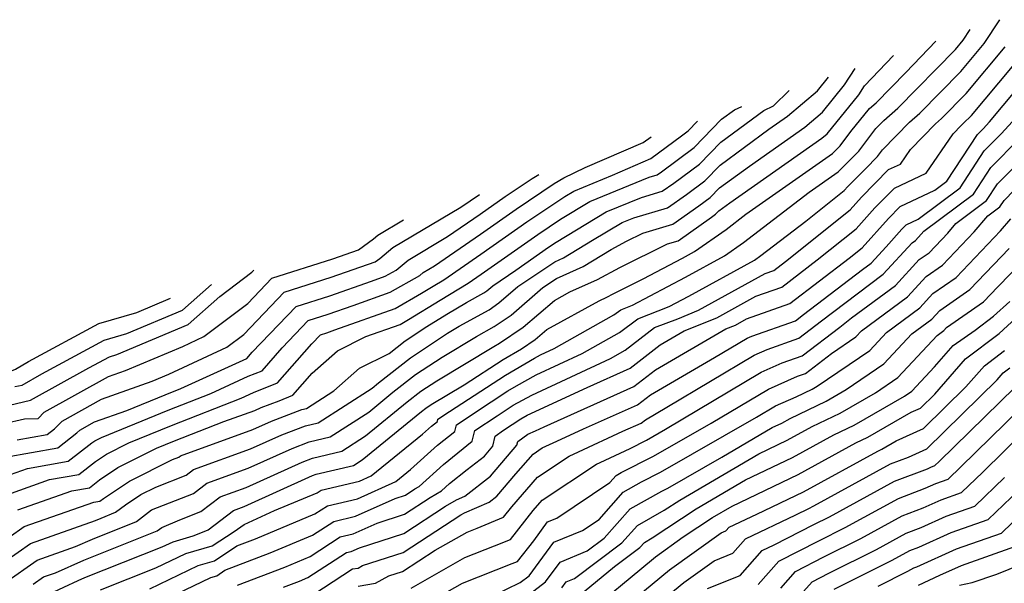
# Model space of a CAD drawing. Extents: x 1802554 to 1810756, y 2830221 to 2835222.
# Drawn here: x 1804430 to 1804587, y 2833061 to 2833151 of the extents above; entities that cross this region are included whole.
import ezdxf

# ---------------------------------------------------------------- set-up
doc = ezdxf.new("R2010")
doc.units = 0

msp = doc.modelspace()

# ---------------------------------------------------------------- linework, layer by layer
at = {"layer": 'Unknown_Line_Type', "color": 0}
for points in [[(1804450.91, 2833060.21, 2332), (1804458.66, 2833063.92, 2332), (1804461.25, 2833064.67, 2332), (1804464.85, 2833067.05, 2332), (1804467.82, 2833068.19, 2332), (1804477.28, 2833072.16, 2332), (1804479.3, 2833073.47, 2332), (1804484.08, 2833074.59, 2332), (1804490.23, 2833077.35, 2332), (1804492.58, 2833079.26, 2332), (1804496.89, 2833083.13, 2332), (1804499.64, 2833085.35, 2332), (1804499.88, 2833086.37, 2332), (1804505.42, 2833090.08, 2332), (1804508.09, 2833091.81, 2332), (1804509.47, 2833092.63, 2332), (1804512.61, 2833094.35, 2332), (1804519.99, 2833097.78, 2332), (1804525.94, 2833101.12, 2332), (1804528.84, 2833103.34, 2332), (1804533.88, 2833105.29, 2332), (1804537, 2833106.94, 2332), (1804547.5, 2833112.71, 2332), (1804548.52, 2833113.42, 2332), (1804555.68, 2833118.9, 2332), (1804561.8, 2833123.8, 2332), (1804562.39, 2833124.47, 2332), (1804565.19, 2833127.28, 2332), (1804567.14, 2833129.23, 2332), (1804567.92, 2833130.28, 2332), (1804572.25, 2833134.74, 2332), (1804573.87, 2833136.15, 2332), (1804580.44, 2833142.83, 2332), (1804584.17, 2833147.3, 2332), (1804586.68, 2833151.09, 2332)], [(1804443.06, 2833060.05, 2334), (1804451.91, 2833063.55, 2334), (1804456.66, 2833065.83, 2334), (1804460.9, 2833067.05, 2334), (1804464.39, 2833069.36, 2334), (1804465.97, 2833070.48, 2334), (1804470.84, 2833072.69, 2334), (1804477.65, 2833075.55, 2334), (1804478.28, 2833075.96, 2334), (1804484.42, 2833077.4, 2334), (1804486.26, 2833078.23, 2334), (1804494.49, 2833084.91, 2334), (1804495.93, 2833086.2, 2334), (1804496.85, 2833086.94, 2334), (1804496.93, 2833087.28, 2334), (1804498.77, 2833088.51, 2334), (1804507.72, 2833094.32, 2334), (1804512.38, 2833097.05, 2334), (1804513.31, 2833097.56, 2334), (1804515.49, 2833098.58, 2334), (1804525.05, 2833103.94, 2334), (1804526.14, 2833104.77, 2334), (1804528.03, 2833105.5, 2334), (1804536.48, 2833109.96, 2334), (1804542.72, 2833113.39, 2334), (1804545.74, 2833115.51, 2334), (1804556.22, 2833123.53, 2334), (1804560.86, 2833126.79, 2334), (1804564.14, 2833130.07, 2334), (1804566.84, 2833133.7, 2334), (1804568.12, 2833135.01, 2334), (1804570.39, 2833136.98, 2334), (1804579.6, 2833146.35, 2334), (1804580.83, 2833147.83, 2334), (1804581.94, 2833149.5, 2334)], [(1804434.89, 2833059.38, 2336), (1804439.49, 2833061.51, 2336), (1804440.54, 2833062, 2336), (1804452.91, 2833066.9, 2336), (1804454.67, 2833067.73, 2336), (1804457.85, 2833068.65, 2336), (1804459.32, 2833069.27, 2336), (1804460.24, 2833069.62, 2336), (1804464.3, 2833072.71, 2336), (1804465.97, 2833073.32, 2336), (1804476.92, 2833078.28, 2336), (1804477.51, 2833078.5, 2336), (1804483.48, 2833079.91, 2336), (1804484.85, 2833080.79, 2336), (1804494.31, 2833088.5, 2336), (1804495.03, 2833089.07, 2336), (1804495.88, 2833089.63, 2336), (1804501.11, 2833092.77, 2336), (1804507.36, 2833096.82, 2336), (1804510.26, 2833098.52, 2336), (1804512.48, 2833100.04, 2336), (1804514.31, 2833101.61, 2336), (1804522.66, 2833106.2, 2336), (1804523.92, 2833106.76, 2336), (1804524.94, 2833107.31, 2336), (1804529.73, 2833109.7, 2336), (1804535.97, 2833112.98, 2336), (1804537.93, 2833114.06, 2336), (1804542.96, 2833117.59, 2336), (1804546.11, 2833120.01, 2336), (1804559.95, 2833129.72, 2336), (1804561.15, 2833130.92, 2336), (1804562.88, 2833133.24, 2336), (1804565.85, 2833136.89, 2336), (1804566.91, 2833137.81, 2336), (1804571.65, 2833142.63, 2336), (1804576.45, 2833147.66, 2336)], [(1804449.91, 2833056.87, 2330), (1804460.65, 2833062.02, 2330), (1804461.61, 2833062.29, 2330), (1804462.92, 2833063.16, 2330), (1804470.16, 2833065.93, 2330), (1804476.91, 2833068.77, 2330), (1804480.32, 2833070.97, 2330), (1804483.75, 2833071.78, 2330), (1804490.1, 2833074.64, 2330), (1804491.74, 2833075.17, 2330), (1804493.27, 2833076.17, 2330), (1804493.95, 2833076.56, 2330), (1804497.85, 2833080.07, 2330), (1804502.43, 2833083.76, 2330), (1804502.84, 2833085.47, 2330), (1804506.37, 2833087.84, 2330), (1804508.96, 2833089.52, 2330), (1804511.91, 2833091.14, 2330), (1804524.49, 2833096.99, 2330), (1804526.83, 2833098.3, 2330), (1804531.54, 2833101.91, 2330), (1804535.25, 2833103.34, 2330), (1804538.52, 2833104.68, 2330), (1804549.19, 2833110.57, 2330), (1804550.56, 2833111.06, 2330), (1804552.43, 2833112.49, 2330), (1804562.76, 2833120.75, 2330), (1804564.55, 2833122.76, 2330), (1804568.9, 2833127.14, 2330), (1804570.79, 2833128.02, 2330), (1804572.4, 2833130.37, 2330), (1804576.38, 2833134.48, 2330), (1804577.35, 2833135.32, 2330), (1804581.28, 2833139.32, 2330), (1804587.51, 2833146.76, 2330)], [(1804432.32, 2833060.96, 2338), (1804433.95, 2833062.09, 2338), (1804435.89, 2833062.77, 2338), (1804440.4, 2833064.8, 2338), (1804452.12, 2833069.46, 2338), (1804452.83, 2833070.01, 2338), (1804455.74, 2833071.24, 2338), (1804459.07, 2833072.53, 2338), (1804462.18, 2833074.89, 2338), (1804466.32, 2833076.39, 2338), (1804475.28, 2833080.45, 2338), (1804476.93, 2833081.08, 2338), (1804481.59, 2833082.18, 2338), (1804485.37, 2833084.61, 2338), (1804492.02, 2833090.04, 2338), (1804494.2, 2833091.75, 2338), (1804496.75, 2833093.43, 2338), (1804505.88, 2833098.91, 2338), (1804506.78, 2833099.41, 2338), (1804510.55, 2833101.98, 2338), (1804515.53, 2833106.26, 2338), (1804518, 2833107.62, 2338), (1804522.41, 2833109.6, 2338), (1804526, 2833111.52, 2338), (1804533.6, 2833115.3, 2338), (1804535.28, 2833115.79, 2338), (1804540.62, 2833119.53, 2338), (1804541.28, 2833120.01, 2338), (1804541.82, 2833120.57, 2338), (1804543.54, 2833121.84, 2338), (1804558.26, 2833132.15, 2338), (1804559.1, 2833132.86, 2338), (1804564.14, 2833139.08, 2338), (1804565.03, 2833140.51, 2338), (1804569.7, 2833145.39, 2338)], [(1804464.91, 2833060.77, 2328), (1804472.49, 2833063.68, 2328), (1804476.54, 2833065.38, 2328), (1804481.34, 2833068.48, 2328), (1804483.41, 2833068.97, 2328), (1804487.26, 2833070.7, 2328), (1804491.62, 2833072.12, 2328), (1804495.7, 2833074.78, 2328), (1804497.51, 2833075.83, 2328), (1804498.81, 2833077, 2328), (1804501.61, 2833079.26, 2328), (1804504.35, 2833081.39, 2328), (1804505.72, 2833083, 2328), (1804506.07, 2833084.58, 2328), (1804507.39, 2833085.54, 2328), (1804510.2, 2833087.37, 2328), (1804511.21, 2833087.93, 2328), (1804520.75, 2833092.36, 2328), (1804527.62, 2833095.45, 2328), (1804532.44, 2833099.16, 2328), (1804536.28, 2833101.38, 2328), (1804541.47, 2833103.49, 2328), (1804547.7, 2833106.94, 2328), (1804551.85, 2833108.4, 2328), (1804557.51, 2833112.74, 2328), (1804563.72, 2833117.7, 2328), (1804566.71, 2833121.06, 2328), (1804569.83, 2833124.2, 2328), (1804574.88, 2833126.56, 2328), (1804579.21, 2833132.86, 2328), (1804580.51, 2833134.21, 2328), (1804580.83, 2833134.49, 2328), (1804582.13, 2833135.8, 2328), (1804590.85, 2833146.23, 2328)], [(1804427.77, 2833061.17, 2340), (1804432.92, 2833064.77, 2340), (1804439.07, 2833066.94, 2340), (1804441.77, 2833068.15, 2340), (1804448.78, 2833070.94, 2340), (1804451.22, 2833072.81, 2340), (1804452.16, 2833073.2, 2340), (1804457.9, 2833075.43, 2340), (1804460.05, 2833077.07, 2340), (1804466.66, 2833079.47, 2340), (1804473.64, 2833082.63, 2340), (1804476.36, 2833083.66, 2340), (1804479.71, 2833084.45, 2340), (1804485.89, 2833088.43, 2340), (1804489.74, 2833091.58, 2340), (1804493.37, 2833094.43, 2340), (1804497.61, 2833097.22, 2340), (1804503.1, 2833100.52, 2340), (1804505.94, 2833102.1, 2340), (1804508.61, 2833103.92, 2340), (1804513.71, 2833108.31, 2340), (1804515.88, 2833109.76, 2340), (1804520.11, 2833111.7, 2340), (1804524.59, 2833114.41, 2340), (1804527.06, 2833115.73, 2340), (1804529.65, 2833117.02, 2340), (1804534.44, 2833118.42, 2340), (1804538.62, 2833121.35, 2340), (1804540.43, 2833122.68, 2340), (1804541.92, 2833124.23, 2340), (1804546.67, 2833127.72, 2340), (1804555.5, 2833133.9, 2340), (1804558.34, 2833136.3, 2340), (1804561.88, 2833140.67, 2340), (1804563.54, 2833143.32, 2340)], [(1804425.94, 2833063.29, 2342), (1804431.9, 2833067.45, 2342), (1804442.26, 2833071.1, 2342), (1804443.15, 2833071.5, 2342), (1804445.45, 2833072.42, 2342), (1804447.03, 2833073.62, 2342), (1804449.5, 2833075.26, 2342), (1804451.87, 2833076.45, 2342), (1804456.73, 2833078.34, 2342), (1804457.93, 2833079.25, 2342), (1804467.01, 2833082.54, 2342), (1804472, 2833084.8, 2342), (1804475.79, 2833086.24, 2342), (1804477.82, 2833086.72, 2342), (1804486.41, 2833092.26, 2342), (1804487.46, 2833093.11, 2342), (1804492.54, 2833097.11, 2342), (1804498.47, 2833101.02, 2342), (1804500.31, 2833102.13, 2342), (1804505.1, 2833104.78, 2342), (1804506.68, 2833105.86, 2342), (1804509.7, 2833108.46, 2342), (1804515.61, 2833112.43, 2342), (1804517.01, 2833113.07, 2342), (1804521.63, 2833115.86, 2342), (1804526.36, 2833118.71, 2342), (1804528.21, 2833119.47, 2342), (1804533.61, 2833121.06, 2342), (1804536.63, 2833123.17, 2342), (1804539.58, 2833125.35, 2342), (1804542.03, 2833127.88, 2342), (1804549.8, 2833133.6, 2342), (1804552.74, 2833135.66, 2342), (1804557.57, 2833139.73, 2342), (1804559.33, 2833141.91, 2342)], [(1804472.3, 2833060.45, 2326), (1804474.82, 2833061.42, 2326), (1804476.17, 2833061.99, 2326), (1804482.36, 2833065.99, 2326), (1804483.08, 2833066.16, 2326), (1804484.41, 2833066.76, 2326), (1804491.51, 2833069.06, 2326), (1804498.14, 2833073.39, 2326), (1804499.92, 2833074.43, 2326), (1804501.23, 2833075, 2326), (1804505.34, 2833078.2, 2326), (1804509.54, 2833083.13, 2326), (1804509.67, 2833083.72, 2326), (1804511.29, 2833084.9, 2326), (1804512.5, 2833085.45, 2326), (1804513.88, 2833086.09, 2326), (1804528.2, 2833092.52, 2326), (1804531.66, 2833095.18, 2326), (1804542.93, 2833101.7, 2326), (1804544.43, 2833102.31, 2326), (1804546.22, 2833103.3, 2326), (1804553.14, 2833105.75, 2326), (1804562.59, 2833112.99, 2326), (1804564.68, 2833114.65, 2326), (1804568.87, 2833119.35, 2326), (1804570.76, 2833121.26, 2326), (1804576.3, 2833123.85, 2326), (1804578.2, 2833125.28, 2326), (1804583.08, 2833132.74, 2326), (1804584.01, 2833133.67, 2326), (1804585.01, 2833134.76, 2326), (1804589.4, 2833139.97, 2326)], [(1804426.01, 2833066.74, 2344), (1804430.87, 2833070.13, 2344), (1804442.01, 2833074.05, 2344), (1804442.96, 2833074.22, 2344), (1804443.51, 2833074.65, 2344), (1804447.66, 2833077.41, 2344), (1804454.56, 2833080.86, 2344), (1804455.56, 2833081.24, 2344), (1804455.81, 2833081.43, 2344), (1804467.36, 2833085.62, 2344), (1804470.36, 2833086.98, 2344), (1804475.22, 2833088.83, 2344), (1804475.93, 2833088.99, 2344), (1804480.33, 2833091.83, 2344), (1804484.41, 2833095.44, 2344), (1804489.15, 2833097.78, 2344), (1804491.71, 2833099.8, 2344), (1804495.19, 2833102.09, 2344), (1804498.37, 2833104.05, 2344), (1804501.51, 2833105.95, 2344), (1804504.26, 2833107.47, 2344), (1804504.75, 2833107.81, 2344), (1804505.69, 2833108.61, 2344), (1804509.37, 2833111.09, 2344), (1804514.6, 2833114.77, 2344), (1804515.81, 2833115.58, 2344), (1804523.78, 2833120.39, 2344), (1804529.45, 2833122.71, 2344), (1804532.77, 2833123.69, 2344), (1804534.63, 2833124.99, 2344), (1804538.73, 2833128.02, 2344), (1804542.13, 2833131.54, 2344), (1804549, 2833136.59, 2344), (1804550.51, 2833137.31, 2344), (1804553.02, 2833139.79, 2344)], [(1804429.85, 2833072.8, 2346), (1804438.47, 2833075.85, 2346), (1804441.28, 2833076.35, 2346), (1804442.89, 2833077.6, 2346), (1804445.82, 2833079.55, 2346), (1804452, 2833082.64, 2346), (1804454.88, 2833083.82, 2346), (1804462.77, 2833086.9, 2346), (1804467.71, 2833088.7, 2346), (1804468.72, 2833089.15, 2346), (1804471.56, 2833090.23, 2346), (1804473.78, 2833091.12, 2346), (1804476.87, 2833094.66, 2346), (1804480.91, 2833098.23, 2346), (1804485.43, 2833100.47, 2346), (1804490.9, 2833102.42, 2346), (1804492.26, 2833103.2, 2346), (1804497.28, 2833106.31, 2346), (1804501.75, 2833109, 2346), (1804503.85, 2833110.44, 2346), (1804512.87, 2833116.78, 2346), (1804516.5, 2833119.22, 2346), (1804521.2, 2833122.06, 2346), (1804530.69, 2833125.96, 2346), (1804531.93, 2833126.32, 2346), (1804532.63, 2833126.81, 2346), (1804537.88, 2833130.69, 2346), (1804542.24, 2833135.19, 2346), (1804544.27, 2833136.69, 2346), (1804545.45, 2833137.25, 2346)], [(1804477.12, 2833059.35, 2324), (1804483.31, 2833063.37, 2324), (1804484.21, 2833063.52, 2324), (1804484.88, 2833063.9, 2324), (1804491.39, 2833066.01, 2324), (1804500.57, 2833072, 2324), (1804501.17, 2833072.35, 2324), (1804505.11, 2833074.05, 2324), (1804506.34, 2833075.01, 2324), (1804509.37, 2833078.57, 2324), (1804512.12, 2833081.73, 2324), (1804513.57, 2833082.69, 2324), (1804515.94, 2833083.76, 2324), (1804520.19, 2833085.73, 2324), (1804528.79, 2833089.6, 2324), (1804530.87, 2833091.19, 2324), (1804541.1, 2833097.12, 2324), (1804546.3, 2833100.22, 2324), (1804547.07, 2833100.56, 2324), (1804554.02, 2833103.01, 2324), (1804555.31, 2833104, 2324), (1804564.73, 2833111.2, 2324), (1804566.12, 2833112.22, 2324), (1804568.52, 2833114.84, 2324), (1804571.02, 2833117.65, 2324), (1804571.69, 2833118.32, 2324), (1804573.63, 2833119.23, 2324), (1804580.32, 2833124.26, 2324), (1804584.15, 2833130.12, 2324), (1804586.89, 2833132.85, 2324), (1804589.85, 2833136.1, 2324)], [(1804428.82, 2833075.48, 2348), (1804434.93, 2833077.64, 2348), (1804439.59, 2833078.48, 2348), (1804442.27, 2833080.55, 2348), (1804443.99, 2833081.69, 2348), (1804447.6, 2833083.5, 2348), (1804454.37, 2833086.28, 2348), (1804465.51, 2833090.63, 2348), (1804467.48, 2833091.54, 2348), (1804471.33, 2833093.08, 2348), (1804476.81, 2833099.35, 2348), (1804478.16, 2833100.77, 2348), (1804479.2, 2833101.1, 2348), (1804480.49, 2833101.55, 2348), (1804490.1, 2833104.98, 2348), (1804494.3, 2833107.39, 2348), (1804496.19, 2833108.56, 2348), (1804497.87, 2833109.57, 2348), (1804503.79, 2833113.63, 2348), (1804511.14, 2833118.8, 2348), (1804517.18, 2833122.87, 2348), (1804518.62, 2833123.73, 2348), (1804524.79, 2833126.27, 2348), (1804530.94, 2833128.92, 2348), (1804535.84, 2833132.55, 2348), (1804536.92, 2833133.36, 2348), (1804538.37, 2833134.87, 2348)], [(1804427.8, 2833078.16, 2350), (1804431.39, 2833079.43, 2350), (1804437.91, 2833080.61, 2350), (1804441.65, 2833083.5, 2350), (1804442.15, 2833083.83, 2350), (1804443.2, 2833084.36, 2350), (1804453.87, 2833088.74, 2350), (1804460.69, 2833091.41, 2350), (1804466.65, 2833094.14, 2350), (1804468.88, 2833095.03, 2350), (1804472.05, 2833098.66, 2350), (1804476.23, 2833103.03, 2350), (1804479.43, 2833104.05, 2350), (1804483.42, 2833105.44, 2350), (1804489.31, 2833107.55, 2350), (1804494.04, 2833110.26, 2350), (1804494.58, 2833110.71, 2350), (1804496.37, 2833111.77, 2350), (1804503.73, 2833116.82, 2350), (1804509.41, 2833120.82, 2350), (1804515.5, 2833124.92, 2350), (1804517.06, 2833125.85, 2350), (1804520.46, 2833127.47, 2350), (1804529.73, 2833131.47, 2350), (1804530.97, 2833132.39, 2350)], [(1804484.19, 2833060.6, 2322), (1804486.99, 2833061.08, 2322), (1804489.11, 2833062.25, 2322), (1804491.28, 2833062.96, 2322), (1804496.51, 2833066.37, 2322), (1804501.6, 2833069.27, 2322), (1804503.19, 2833069.89, 2322), (1804507.4, 2833071.62, 2322), (1804508.73, 2833073.3, 2322), (1804512.86, 2833078.04, 2322), (1804517.91, 2833081.4, 2322), (1804519.38, 2833082.07, 2322), (1804526.49, 2833085.38, 2322), (1804529.38, 2833086.68, 2322), (1804530.08, 2833087.21, 2322), (1804533.51, 2833089.2, 2322), (1804547.43, 2833097.51, 2322), (1804549.5, 2833098.43, 2322), (1804554.56, 2833100.21, 2322), (1804558.2, 2833103.01, 2322), (1804563.86, 2833107.33, 2322), (1804568.06, 2833110.43, 2322), (1804572.69, 2833115.48, 2322), (1804573.19, 2833115.83, 2322), (1804574.13, 2833116.82, 2322), (1804574.54, 2833117.3, 2322), (1804582.44, 2833123.24, 2322), (1804585.22, 2833127.49, 2322), (1804589.77, 2833132.04, 2322)], [(1804492.68, 2833060.32, 2320), (1804501.22, 2833065.18, 2320), (1804505.98, 2833067.06, 2320), (1804508.53, 2833068.1, 2320), (1804512.14, 2833072.69, 2320), (1804513.59, 2833074.35, 2320), (1804522.25, 2833080.12, 2320), (1804522.82, 2833080.37, 2320), (1804527.63, 2833082.62, 2320), (1804530.24, 2833083.94, 2320), (1804533.28, 2833085.68, 2320), (1804548.56, 2833094.81, 2320), (1804551.93, 2833096.29, 2320), (1804555.1, 2833097.41, 2320), (1804561.09, 2833102.01, 2320), (1804562.99, 2833103.46, 2320), (1804569.99, 2833108.64, 2320), (1804573.79, 2833112.78, 2320), (1804575.36, 2833113.87, 2320), (1804578.35, 2833117.01, 2320), (1804579.65, 2833118.53, 2320), (1804584.55, 2833122.23, 2320), (1804586.28, 2833124.87, 2320), (1804590.45, 2833129.03, 2320)], [(1804427.85, 2833081.22, 2352), (1804436.23, 2833082.73, 2352), (1804439.29, 2833085.1, 2352), (1804439.73, 2833085.56, 2352), (1804442.07, 2833086.85, 2352), (1804447.25, 2833088.69, 2352), (1804453.36, 2833091.2, 2352), (1804455.88, 2833092.19, 2352), (1804465.82, 2833096.74, 2352), (1804466.43, 2833096.99, 2352), (1804467.29, 2833097.98, 2352), (1804474.3, 2833105.3, 2352), (1804479.67, 2833107.01, 2352), (1804486.34, 2833109.33, 2352), (1804488.51, 2833110.11, 2352), (1804490.26, 2833111.11, 2352), (1804492.17, 2833112.7, 2352), (1804498.48, 2833116.45, 2352), (1804503.68, 2833120.02, 2352), (1804507.68, 2833122.83, 2352), (1804511.97, 2833125.73, 2352), (1804513.04, 2833126.37, 2352)], [(1804429.75, 2833083.99, 2354), (1804434.54, 2833084.86, 2354), (1804435.72, 2833085.77, 2354), (1804436.91, 2833086.99, 2354), (1804443.2, 2833090.47, 2354), (1804451.3, 2833093.35, 2354), (1804453.98, 2833094.48, 2354), (1804463.23, 2833098.78, 2354), (1804465.92, 2833100.82, 2354), (1804472.36, 2833107.57, 2354), (1804479.9, 2833109.97, 2354), (1804486.93, 2833112.42, 2354), (1804487.64, 2833112.93, 2354), (1804489.75, 2833114.69, 2354), (1804500.6, 2833121.14, 2354), (1804503.6, 2833123.19, 2354)], [(1804495.6, 2833058.11, 2318), (1804500.84, 2833061.09, 2318), (1804508.78, 2833064.22, 2318), (1804509.65, 2833064.58, 2318), (1804512.23, 2833067.85, 2318), (1804514.45, 2833070.88, 2318), (1804515.9, 2833071.47, 2318), (1804524.38, 2833077.16, 2318), (1804525.42, 2833078.32, 2318), (1804526.19, 2833078.76, 2318), (1804531.37, 2833081.39, 2318), (1804540.55, 2833086.64, 2318), (1804549.7, 2833092.1, 2318), (1804554.36, 2833094.16, 2318), (1804555.64, 2833094.61, 2318), (1804559.78, 2833097.79, 2318), (1804563.66, 2833100.44, 2318), (1804564.55, 2833101.39, 2318), (1804571.93, 2833106.85, 2318), (1804574.88, 2833110.07, 2318), (1804577.53, 2833111.9, 2318), (1804582.57, 2833117.2, 2318), (1804584.76, 2833119.77, 2318), (1804586.67, 2833121.21, 2318), (1804587.35, 2833122.24, 2318), (1804588.98, 2833123.87, 2318)], [(1804427.67, 2833086.61, 2356), (1804430.9, 2833087.33, 2356), (1804433.09, 2833087.41, 2356), (1804434.08, 2833088.42, 2356), (1804444.32, 2833094.09, 2356), (1804447.06, 2833095.07, 2356), (1804456.2, 2833098.9, 2356), (1804459.57, 2833100.47, 2356), (1804466.57, 2833105.79, 2356), (1804470.43, 2833109.83, 2356), (1804480.13, 2833112.92, 2356), (1804484.25, 2833114.35, 2356), (1804486.65, 2833116.1, 2356), (1804487.34, 2833116.67, 2356), (1804491.44, 2833119.11, 2356)], [(1804505.72, 2833059.08, 2316), (1804510.05, 2833061.19, 2316), (1804511.49, 2833062.29, 2316), (1804513.11, 2833064.47, 2316), (1804515.46, 2833067.67, 2316), (1804520.04, 2833069.54, 2316), (1804522.66, 2833071.29, 2316), (1804526.54, 2833075.65, 2316), (1804529.43, 2833077.29, 2316), (1804532.5, 2833078.85, 2316), (1804547.83, 2833087.6, 2316), (1804550.83, 2833089.4, 2316), (1804554.16, 2833090.87, 2316), (1804556.72, 2833092.1, 2316), (1804557.51, 2833092.55, 2316), (1804565.9, 2833098.27, 2316), (1804568.59, 2833101.16, 2316), (1804573.87, 2833105.06, 2316), (1804575.98, 2833107.36, 2316), (1804579.71, 2833109.94, 2316), (1804586.79, 2833117.39, 2316), (1804588.42, 2833119.31, 2316)], [(1804509.67, 2833057.93, 2314), (1804514.11, 2833061.33, 2314), (1804516.45, 2833064.48, 2314), (1804520.76, 2833066.24, 2314), (1804523.47, 2833068.27, 2314), (1804527.66, 2833072.97, 2314), (1804532.67, 2833075.81, 2314), (1804533.63, 2833076.3, 2314), (1804542.27, 2833081.24, 2314), (1804550.3, 2833085.94, 2314), (1804551.83, 2833086.67, 2314), (1804553.18, 2833087.41, 2314), (1804558.94, 2833090.18, 2314), (1804562.15, 2833092.02, 2314), (1804568.14, 2833096.11, 2314), (1804572.63, 2833100.92, 2314), (1804575.8, 2833103.27, 2314), (1804577.08, 2833104.65, 2314), (1804581.88, 2833107.98, 2314), (1804588.14, 2833114.57, 2314)], [(1804516.74, 2833060.38, 2312), (1804517.43, 2833061.32, 2312), (1804518.72, 2833061.84, 2312), (1804526.32, 2833067.54, 2312), (1804528.78, 2833070.3, 2312), (1804533.09, 2833072.74, 2312), (1804535.57, 2833074.38, 2312), (1804548.17, 2833081.77, 2312), (1804552.7, 2833083.93, 2312), (1804556.68, 2833086.1, 2312), (1804561.16, 2833088.26, 2312), (1804566.8, 2833091.5, 2312), (1804570.39, 2833093.95, 2312), (1804576.67, 2833100.68, 2312), (1804577.74, 2833101.47, 2312), (1804578.17, 2833101.94, 2312), (1804584.05, 2833106.02, 2312), (1804586.34, 2833108.42, 2312), (1804592.44, 2833114.68, 2312)], [(1804428.52, 2833089.55, 2358), (1804431.9, 2833090.31, 2358), (1804441.21, 2833095.47, 2358), (1804444.48, 2833097.25, 2358), (1804445.68, 2833097.6, 2358), (1804457.07, 2833102.42, 2358), (1804462.12, 2833106.88, 2358), (1804467.22, 2833110.76, 2358), (1804467.53, 2833111.08, 2358)], [(1804429.37, 2833092.49, 2360), (1804430.52, 2833092.75, 2360), (1804433.69, 2833094.51, 2360), (1804443.64, 2833099.92, 2360), (1804447.28, 2833100.97, 2360), (1804456.14, 2833104.72, 2360), (1804460.76, 2833108.81, 2360)], [(1804522.12, 2833057.37, 2308), (1804529.17, 2833063.24, 2308), (1804531.68, 2833065.31, 2308), (1804536.09, 2833068.48, 2308), (1804540.8, 2833071.59, 2308), (1804543.91, 2833073.41, 2308), (1804554.44, 2833078.45, 2308), (1804563.68, 2833083.5, 2308), (1804565.6, 2833084.42, 2308), (1804572.52, 2833088.4, 2308), (1804573.99, 2833089.07, 2308), (1804576.26, 2833091.29, 2308), (1804581.18, 2833096.95, 2308), (1804586.54, 2833100.99, 2308), (1804595.26, 2833108.97, 2308)], [(1804340.8, 2833046.45, 2362), (1804344.66, 2833047.88, 2362), (1804351.81, 2833049.03, 2362), (1804352.93, 2833049.37, 2362), (1804354.32, 2833050.27, 2362), (1804357.12, 2833052.98, 2362), (1804362.77, 2833055.59, 2362), (1804367.13, 2833057.36, 2362), (1804369.22, 2833058.05, 2362), (1804377.57, 2833061.66, 2362), (1804383.25, 2833065.23, 2362), (1804387.94, 2833067.93, 2362), (1804393.05, 2833069.78, 2362), (1804396.57, 2833071.69, 2362), (1804404.38, 2833079.5, 2362), (1804406.19, 2833081.07, 2362), (1804413.56, 2833087.94, 2362), (1804416.66, 2833090.6, 2362), (1804426.41, 2833094.04, 2362), (1804429.5, 2833095.3, 2362), (1804431.56, 2833096.48, 2362), (1804442.79, 2833102.59, 2362), (1804448.88, 2833104.35, 2362), (1804454.25, 2833106.62, 2362)], [(1804519.41, 2833059.02, 2310), (1804525.12, 2833063.77, 2310), (1804529.18, 2833066.81, 2310), (1804529.9, 2833067.62, 2310), (1804531.16, 2833068.34, 2310), (1804538.18, 2833072.99, 2310), (1804546.04, 2833077.59, 2310), (1804553.57, 2833081.19, 2310), (1804560.18, 2833084.8, 2310), (1804563.38, 2833086.34, 2310), (1804571.44, 2833090.97, 2310), (1804572.63, 2833091.78, 2310), (1804576.25, 2833095.66, 2310), (1804579.21, 2833099.06, 2310), (1804582.75, 2833101.53, 2310), (1804585.67, 2833103.73, 2310), (1804588.27, 2833106.11, 2310)], [(1804527.14, 2833057.66, 2306), (1804533.94, 2833063.25, 2306), (1804542.14, 2833069.14, 2306), (1804542.9, 2833069.45, 2306), (1804543.42, 2833070.04, 2306), (1804547.85, 2833072.14, 2306), (1804555.31, 2833075.71, 2306), (1804567.19, 2833082.19, 2306), (1804567.82, 2833082.5, 2306), (1804570.11, 2833083.82, 2306), (1804574.5, 2833085.82, 2306), (1804581.25, 2833092.44, 2306), (1804584.2, 2833095.83, 2306), (1804587.41, 2833098.25, 2306)], [(1804529.61, 2833055.76, 2304), (1804536.2, 2833061.19, 2304), (1804541.07, 2833064.69, 2304), (1804544.04, 2833065.88, 2304), (1804546.06, 2833068.18, 2304), (1804554.07, 2833071.99, 2304), (1804556.15, 2833073.04, 2304), (1804556.98, 2833073.46, 2304), (1804569.23, 2833080.15, 2304), (1804572.07, 2833081.24, 2304), (1804575, 2833082.58, 2304), (1804586.24, 2833093.59, 2304), (1804587.22, 2833094.71, 2304), (1804588.28, 2833095.51, 2304)], [(1804539.99, 2833060.23, 2302), (1804545.18, 2833062.32, 2302), (1804548.7, 2833066.32, 2302), (1804550.64, 2833067.25, 2302), (1804556.96, 2833070.46, 2302), (1804559.48, 2833071.72, 2302), (1804569.85, 2833077.38, 2302), (1804575.09, 2833079.38, 2302), (1804575.66, 2833079.64, 2302), (1804576.3, 2833079.87, 2302), (1804576.97, 2833080.51, 2302), (1804589.12, 2833092.41, 2302)], [(1804548.06, 2833060.87, 2300), (1804551.35, 2833064.62, 2300), (1804557.76, 2833067.88, 2300), (1804561.98, 2833069.97, 2300), (1804570.46, 2833074.61, 2300), (1804574.76, 2833076.25, 2300), (1804576.47, 2833077.02, 2300), (1804578.43, 2833077.71, 2300), (1804580.45, 2833079.67, 2300), (1804589.92, 2833088.94, 2300)], [(1804551.68, 2833060.32, 2298), (1804554.02, 2833062.98, 2298), (1804558.57, 2833065.3, 2298), (1804564.48, 2833068.23, 2298), (1804571.08, 2833071.84, 2298), (1804574.42, 2833073.11, 2298), (1804577.29, 2833074.4, 2298), (1804580.56, 2833075.56, 2298), (1804583.94, 2833078.83, 2298), (1804590.72, 2833085.47, 2298)], [(1804555.31, 2833059.77, 2296), (1804556.69, 2833061.34, 2296), (1804559.38, 2833062.71, 2296), (1804566.98, 2833066.49, 2296), (1804571.7, 2833069.07, 2296), (1804574.08, 2833069.98, 2296), (1804578.1, 2833071.79, 2296), (1804582.69, 2833073.41, 2296), (1804587.43, 2833077.99, 2296)], [(1804560.19, 2833060.13, 2294), (1804569.49, 2833064.75, 2294), (1804572.31, 2833066.3, 2294), (1804573.75, 2833066.84, 2294), (1804578.91, 2833069.17, 2294), (1804584.81, 2833071.26, 2294), (1804590.91, 2833077.15, 2294)], [(1804567.23, 2833060.64, 2292), (1804571.99, 2833063.01, 2292), (1804572.93, 2833063.53, 2292), (1804573.41, 2833063.71, 2292), (1804579.73, 2833066.56, 2292), (1804586.94, 2833069.11, 2292), (1804591.97, 2833073.96, 2292)], [(1804573.66, 2833060.81, 2290), (1804577.1, 2833062.39, 2290), (1804580.54, 2833063.94, 2290), (1804589.07, 2833066.96, 2290)], [(1804580.24, 2833060.79, 2288), (1804582.27, 2833061.21, 2288), (1804586.19, 2833062.54, 2288), (1804590.15, 2833064.13, 2288)]]:
    msp.add_polyline3d(points, dxfattribs=at)

doc.saveas('drawing.dxf')
